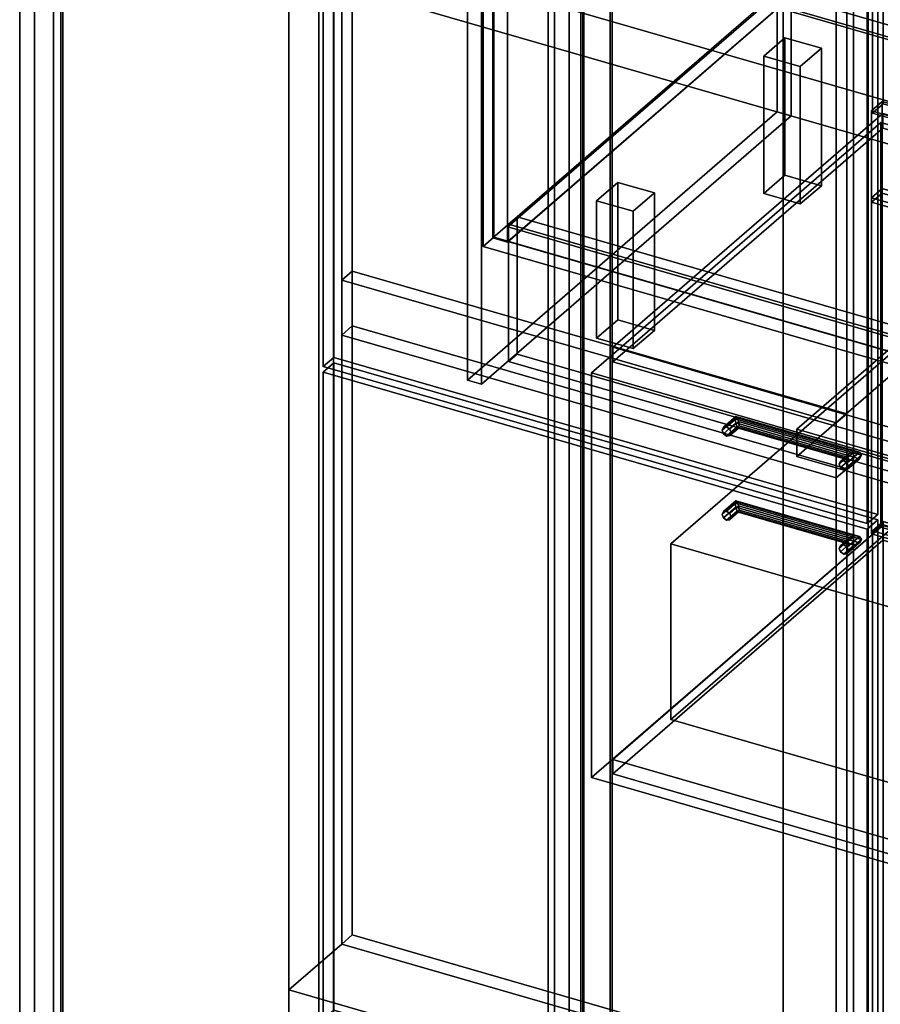
# Model space of a CAD drawing. Extents: x -1285 to 3499, y -2113 to 2325.
# Drawn here: x -38 to 776, y -1040 to -109 of the extents above; entities that cross this region are included whole.
import ezdxf

# ---------------------------------------------------------------- set-up
doc = ezdxf.new("R2010")
doc.units = 0
doc.layers.add('layer0', color=7, linetype='CONTINUOUS')

# ---------------------------------------------------------------- blocks, each defined once
blk = doc.blocks.new('PF_OBJECT0')
at = {"layer": 'layer0'}
for p, q in [((3499.1, -969.69), (35, 30.31)), ((35, 30.31), (3499.1, -969.69)), ((3464.1, -1000), (0, 0)), ((0, 0), (3464.1, -1000))]:
    blk.add_line(p, q, dxfattribs=at)
blk = doc.blocks.new('PF_OBJECT2')
at = {"layer": 'layer0'}
for p, q in [((3464.1, -1000), (0, 0)), ((0, 0), (3464.1, -1000))]:
    blk.add_line(p, q, dxfattribs=at)
blk = doc.blocks.new('PF_OBJECT3')
at = {"layer": 'layer0'}
for p, q in [((678.96, 557.44), (678.96, -196)), ((678.96, -196), (678.96, 557.44)), ((692.16, -199.81), (692.16, 553.63)), ((692.16, 553.63), (692.16, -199.81)), ((385.96, -449.75), (385.96, 303.7)), ((385.96, 303.7), (385.96, -449.75)), ((399.16, 299.89), (399.16, -453.55)), ((399.16, -453.55), (399.16, 299.89)), ((678.96, -196), (385.96, -449.75)), ((385.96, -449.75), (678.96, -196)), ((399.16, -453.55), (692.16, -199.81)), ((692.16, -199.81), (399.16, -453.55)), ((692.16, -199.81), (678.96, -196)), ((678.96, -196), (692.16, -199.81)), ((385.96, -449.75), (399.16, -453.55)), ((399.16, -453.55), (385.96, -449.75))]:
    blk.add_line(p, q, dxfattribs=at)
blk = doc.blocks.new('PF_OBJECT4')
at = {"layer": 'layer0'}
for p, q in [((424.18, -304.89), (679.68, -83.62)), ((679.68, -83.62), (424.18, -304.89)), ((679.68, -97.48), (679.68, -83.62)), ((679.68, -83.62), (1431.39, -300.62)), ((679.68, -83.62), (679.68, -97.48)), ((1431.39, -300.62), (679.68, -83.62)), ((679.68, -97.48), (424.18, -318.75)), ((424.18, -318.75), (679.68, -97.48)), ((1431.39, -314.48), (679.68, -97.48)), ((679.68, -97.48), (1431.39, -314.48)), ((1175.89, -521.89), (424.18, -304.89)), ((424.18, -304.89), (424.18, -318.75)), ((424.18, -318.75), (424.18, -304.89)), ((424.18, -304.89), (1175.89, -521.89)), ((1431.39, -300.62), (1175.89, -521.89)), ((1175.89, -521.89), (1431.39, -300.62)), ((1431.39, -300.62), (1431.39, -314.48)), ((1431.39, -314.48), (1431.39, -300.62)), ((1175.89, -535.75), (1431.39, -314.48)), ((1431.39, -314.48), (1175.89, -535.75)), ((424.18, -318.75), (1175.89, -535.75)), ((1175.89, -535.75), (424.18, -318.75)), ((1175.89, -535.75), (1175.89, -521.89)), ((1175.89, -521.89), (1175.89, -535.75))]:
    blk.add_line(p, q, dxfattribs=at)
blk = doc.blocks.new('PF_OBJECT5')
at = {"layer": 'layer0'}
for p, q in [((679.68, 526.06), (681.68, 527.79)), ((681.68, 527.79), (679.68, 526.06)), ((1431.39, 309.06), (679.68, 526.06)), ((679.68, 526.06), (679.68, -97.48)), ((679.68, -97.48), (679.68, 526.06)), ((679.68, 526.06), (1431.39, 309.06)), ((681.68, -95.75), (681.68, 527.79)), ((681.68, 527.79), (1433.39, 310.79)), ((681.68, 527.79), (681.68, -95.75)), ((1433.39, 310.79), (681.68, 527.79)), ((1433.39, 310.79), (1431.39, 309.06)), ((1431.39, 309.06), (1433.39, 310.79)), ((1431.39, -314.48), (1431.39, 309.06)), ((1431.39, 309.06), (1431.39, -314.48)), ((1433.39, 310.79), (1433.39, -312.75)), ((1433.39, -312.75), (1433.39, 310.79)), ((681.68, -95.75), (679.68, -97.48)), ((679.68, -97.48), (681.68, -95.75)), ((679.68, -97.48), (1431.39, -314.48)), ((1431.39, -314.48), (679.68, -97.48)), ((1433.39, -312.75), (681.68, -95.75)), ((681.68, -95.75), (1433.39, -312.75)), ((1431.39, -314.48), (1433.39, -312.75)), ((1433.39, -312.75), (1431.39, -314.48))]:
    blk.add_line(p, q, dxfattribs=at)
blk = doc.blocks.new('PF_OBJECT7')
at = {"layer": 'layer0'}
for p, q in [((409.82, -315.18), (409.82, 308.36)), ((409.82, 308.36), (409.82, -315.18)), ((423.68, 304.36), (423.68, -319.18)), ((423.68, -319.18), (423.68, 304.36)), ((409.82, -315.18), (692.82, -70.1)), ((692.82, -70.1), (409.82, -315.18)), ((706.68, -74.1), (423.68, -319.18)), ((423.68, -319.18), (706.68, -74.1)), ((423.68, -319.18), (409.82, -315.18)), ((409.82, -315.18), (423.68, -319.18))]:
    blk.add_line(p, q, dxfattribs=at)
blk = doc.blocks.new('PF_OBJECT11')
at = {"layer": 'layer0'}
for p, q in [((400.92, 288.99), (410.92, 297.65)), ((410.92, 297.65), (400.92, 288.99)), ((785.43, 177.99), (400.92, 288.99)), ((400.92, 288.99), (400.92, -323.29)), ((400.92, -323.29), (400.92, 288.99)), ((400.92, 288.99), (785.43, 177.99)), ((410.92, -314.63), (410.92, 297.65)), ((410.92, 297.65), (795.43, 186.65)), ((410.92, 297.65), (410.92, -314.63)), ((795.43, 186.65), (410.92, 297.65)), ((795.43, 186.65), (785.43, 177.99)), ((785.43, 177.99), (795.43, 186.65)), ((795.43, 186.65), (795.43, -425.63)), ((795.43, -425.63), (795.43, 186.65)), ((785.43, -434.29), (785.43, 177.99)), ((785.43, 177.99), (785.43, -434.29)), ((410.92, -314.63), (400.92, -323.29)), ((400.92, -323.29), (410.92, -314.63)), ((795.43, -425.63), (410.92, -314.63)), ((410.92, -314.63), (795.43, -425.63)), ((400.92, -323.29), (785.43, -434.29)), ((785.43, -434.29), (400.92, -323.29)), ((785.43, -434.29), (795.43, -425.63)), ((795.43, -425.63), (785.43, -434.29))]:
    blk.add_line(p, q, dxfattribs=at)
blk = doc.blocks.new('PF_OBJECT16')
at = {"layer": 'layer0'}
for p, q in [((666.12, -143.22), (686.12, -125.9)), ((686.12, -125.9), (666.12, -143.22)), ((686.12, -255.8), (686.12, -125.9)), ((686.12, -125.9), (720.76, -135.9)), ((686.12, -125.9), (686.12, -255.8)), ((720.76, -135.9), (686.12, -125.9)), ((720.76, -135.9), (700.76, -153.22)), ((700.76, -153.22), (720.76, -135.9)), ((720.76, -135.9), (720.76, -265.8)), ((720.76, -265.8), (720.76, -135.9)), ((700.76, -153.22), (666.12, -143.22)), ((666.12, -143.22), (666.12, -273.12)), ((666.12, -273.12), (666.12, -143.22)), ((666.12, -143.22), (700.76, -153.22)), ((700.76, -283.12), (700.76, -153.22)), ((700.76, -153.22), (700.76, -283.12)), ((686.12, -255.8), (666.12, -273.12)), ((666.12, -273.12), (686.12, -255.8)), ((720.76, -265.8), (686.12, -255.8)), ((686.12, -255.8), (720.76, -265.8)), ((700.76, -283.12), (720.76, -265.8)), ((720.76, -265.8), (700.76, -283.12)), ((666.12, -273.12), (700.76, -283.12)), ((700.76, -283.12), (666.12, -273.12))]:
    blk.add_line(p, q, dxfattribs=at)
blk = doc.blocks.new('PF_OBJECT17')
at = {"layer": 'layer0'}
for p, q in [((508.12, -280.05), (528.12, -262.73)), ((528.12, -262.73), (508.12, -280.05)), ((528.12, -392.63), (528.12, -262.73)), ((528.12, -262.73), (562.76, -272.73)), ((528.12, -262.73), (528.12, -392.63)), ((562.76, -272.73), (528.12, -262.73)), ((562.76, -272.73), (542.76, -290.05)), ((542.76, -290.05), (562.76, -272.73)), ((562.76, -272.73), (562.76, -402.63)), ((562.76, -402.63), (562.76, -272.73)), ((542.76, -290.05), (508.12, -280.05)), ((508.12, -280.05), (508.12, -409.95)), ((508.12, -409.95), (508.12, -280.05)), ((508.12, -280.05), (542.76, -290.05)), ((542.76, -419.95), (542.76, -290.05)), ((542.76, -290.05), (542.76, -419.95)), ((528.12, -392.63), (508.12, -409.95)), ((508.12, -409.95), (528.12, -392.63)), ((562.76, -402.63), (528.12, -392.63)), ((528.12, -392.63), (562.76, -402.63)), ((542.76, -419.95), (562.76, -402.63)), ((562.76, -402.63), (542.76, -419.95)), ((508.12, -409.95), (542.76, -419.95)), ((542.76, -419.95), (508.12, -409.95))]:
    blk.add_line(p, q, dxfattribs=at)
blk = doc.blocks.new('PF_OBJECT62')
at = {"layer": 'layer0'}
for p, q in [((520.91, 291.01), (520.91, -1434.98)), ((520.91, -1434.98), (520.91, 291.01)), ((522.91, -1433.25), (522.91, 292.74)), ((522.91, 292.74), (522.91, -1433.25))]:
    blk.add_line(p, q, dxfattribs=at)
blk = doc.blocks.new('PF_OBJECT63')
at = {"layer": 'layer0'}
for p, q in [((765.05, 518.45), (765.05, -1207.54)), ((765.05, -1207.54), (765.05, 518.45)), ((482.05, -1452.63), (482.05, 273.36)), ((482.05, 273.36), (482.05, -1452.63)), ((495.91, 269.36), (495.91, -1456.63)), ((495.91, -1456.63), (495.91, 269.36))]:
    blk.add_line(p, q, dxfattribs=at)
blk = doc.blocks.new('PF_OBJECT73')
at = {"layer": 'layer0'}
for p, q in [((769.15, -592.12), (779.15, -583.46)), ((779.15, -583.46), (769.15, -592.12)), ((779.15, -1195.74), (779.15, -583.46)), ((779.15, -583.46), (1293.57, -731.96)), ((779.15, -583.46), (779.15, -1195.74)), ((1293.57, -731.96), (779.15, -583.46)), ((1283.57, -740.62), (769.15, -592.12)), ((769.15, -592.12), (769.15, -1204.4)), ((769.15, -1204.4), (769.15, -592.12)), ((769.15, -592.12), (1283.57, -740.62)), ((1293.57, -731.96), (1283.57, -740.62)), ((1283.57, -740.62), (1293.57, -731.96)), ((1293.57, -731.96), (1293.57, -1344.24)), ((1293.57, -1344.24), (1293.57, -731.96)), ((1283.57, -1352.9), (1283.57, -740.62)), ((1283.57, -740.62), (1283.57, -1352.9)), ((779.15, -1195.74), (769.15, -1204.4)), ((769.15, -1204.4), (779.15, -1195.74)), ((1293.57, -1344.24), (779.15, -1195.74)), ((779.15, -1195.74), (1293.57, -1344.24)), ((769.15, -1204.4), (1283.57, -1352.9)), ((1283.57, -1352.9), (769.15, -1204.4)), ((1283.57, -1352.9), (1293.57, -1344.24)), ((1293.57, -1344.24), (1283.57, -1352.9))]:
    blk.add_line(p, q, dxfattribs=at)
blk = doc.blocks.new('PF_OBJECT74')
at = {"layer": 'layer0'}
for p, q in [((523.41, -808.41), (778.91, -587.14)), ((778.91, -587.14), (523.41, -808.41)), ((778.91, -600.99), (778.91, -587.14)), ((778.91, -587.14), (1270.81, -729.14)), ((778.91, -587.14), (778.91, -600.99)), ((1270.81, -729.14), (778.91, -587.14)), ((778.91, -600.99), (523.41, -822.26)), ((523.41, -822.26), (778.91, -600.99)), ((1270.81, -742.99), (778.91, -600.99)), ((778.91, -600.99), (1270.81, -742.99)), ((1270.81, -729.14), (1015.31, -950.41)), ((1015.31, -950.41), (1270.81, -729.14)), ((1270.81, -729.14), (1270.81, -742.99)), ((1270.81, -742.99), (1270.81, -729.14)), ((1015.31, -964.26), (1270.81, -742.99)), ((1270.81, -742.99), (1015.31, -964.26)), ((1015.31, -950.41), (523.41, -808.41)), ((523.41, -808.41), (523.41, -822.26)), ((523.41, -822.26), (523.41, -808.41)), ((523.41, -808.41), (1015.31, -950.41)), ((523.41, -822.26), (1015.31, -964.26)), ((1015.31, -964.26), (523.41, -822.26)), ((1015.31, -964.26), (1015.31, -950.41)), ((1015.31, -950.41), (1015.31, -964.26))]:
    blk.add_line(p, q, dxfattribs=at)
blk = doc.blocks.new('PF_OBJECT75')
at = {"layer": 'layer0'}
for p, q in [((523.41, -418.7), (778.91, -197.43)), ((778.91, -197.43), (523.41, -418.7)), ((778.91, -211.28), (778.91, -197.43)), ((778.91, -197.43), (1270.81, -339.43)), ((778.91, -197.43), (778.91, -211.28)), ((1270.81, -339.43), (778.91, -197.43)), ((778.91, -211.28), (523.41, -432.55)), ((523.41, -432.55), (778.91, -211.28)), ((1270.81, -353.28), (778.91, -211.28)), ((778.91, -211.28), (1270.81, -353.28)), ((1270.81, -339.43), (1015.31, -560.7)), ((1015.31, -560.7), (1270.81, -339.43)), ((1270.81, -339.43), (1270.81, -353.28)), ((1270.81, -353.28), (1270.81, -339.43)), ((1015.31, -574.55), (1270.81, -353.28)), ((1270.81, -353.28), (1015.31, -574.55)), ((1015.31, -560.7), (523.41, -418.7)), ((523.41, -418.7), (523.41, -432.55)), ((523.41, -432.55), (523.41, -418.7)), ((523.41, -418.7), (1015.31, -560.7)), ((523.41, -432.55), (1015.31, -574.55)), ((1015.31, -574.55), (523.41, -432.55)), ((1015.31, -574.55), (1015.31, -560.7)), ((1015.31, -560.7), (1015.31, -574.55))]:
    blk.add_line(p, q, dxfattribs=at)
blk = doc.blocks.new('PF_OBJECT79')
at = {"layer": 'layer0'}
for p, q in [((769.15, 517.26), (779.15, 525.92)), ((779.15, 525.92), (769.15, 517.26)), ((779.15, -188.55), (779.15, 525.92)), ((779.15, 525.92), (1293.57, 377.42)), ((779.15, 525.92), (779.15, -188.55)), ((1293.57, 377.42), (779.15, 525.92)), ((1283.57, 368.76), (769.15, 517.26)), ((769.15, 517.26), (769.15, -197.21)), ((769.15, -197.21), (769.15, 517.26)), ((769.15, 517.26), (1283.57, 368.76)), ((1293.57, 377.42), (1283.57, 368.76)), ((1283.57, 368.76), (1293.57, 377.42)), ((1293.57, 377.42), (1293.57, -337.05)), ((1293.57, -337.05), (1293.57, 377.42)), ((1283.57, -345.71), (1283.57, 368.76)), ((1283.57, 368.76), (1283.57, -345.71)), ((779.15, -188.55), (769.15, -197.21)), ((769.15, -197.21), (779.15, -188.55)), ((1293.57, -337.05), (779.15, -188.55)), ((779.15, -188.55), (1293.57, -337.05)), ((769.15, -197.21), (1283.57, -345.71)), ((1283.57, -345.71), (769.15, -197.21)), ((1283.57, -345.71), (1293.57, -337.05)), ((1293.57, -337.05), (1283.57, -345.71))]:
    blk.add_line(p, q, dxfattribs=at)
blk = doc.blocks.new('PF_OBJECT82')
at = {"layer": 'layer0'}
for p, q in [((1.29, 441.01), (1.29, -1284.98)), ((1.29, -1284.98), (1.29, 441.01)), ((3.29, -1283.25), (3.29, 442.74)), ((3.29, 442.74), (3.29, -1283.25)), ((493.19, -1426.98), (493.19, 299.01)), ((493.19, 299.01), (493.19, -1426.98)), ((495.19, 300.74), (495.19, -1425.25)), ((495.19, -1425.25), (495.19, 300.74))]:
    blk.add_line(p, q, dxfattribs=at)
blk = doc.blocks.new('PF_OBJECT83')
at = {"layer": 'layer0'}
for p, q in [((245.44, 668.45), (245.44, -1057.54)), ((245.44, -1057.54), (245.44, 668.45)), ((259.29, -1061.54), (259.29, 664.45)), ((259.29, 664.45), (259.29, -1061.54)), ((751.19, 522.45), (751.19, -1203.54)), ((751.19, -1203.54), (751.19, 522.45)), ((765.05, -1207.54), (765.05, 518.45)), ((765.05, 518.45), (765.05, -1207.54)), ((-37.56, -1302.63), (-37.56, 423.36)), ((-37.56, 423.36), (-37.56, -1302.63)), ((-23.71, 419.36), (-23.71, -1306.63)), ((-23.71, -1306.63), (-23.71, 419.36)), ((468.19, -1448.63), (468.19, 277.36)), ((468.19, 277.36), (468.19, -1448.63)), ((482.05, 273.36), (482.05, -1452.63)), ((482.05, -1452.63), (482.05, 273.36))]:
    blk.add_line(p, q, dxfattribs=at)
blk = doc.blocks.new('PF_OBJECT90')
at = {"layer": 'layer0'}
for p, q in [((737.58, -608.69), (745.08, -602.2)), ((745.08, -602.2), (737.58, -608.69)), ((738.85, -606), (747.08, -598.87)), ((747.08, -598.87), (738.85, -606)), ((738.85, -612.12), (747.08, -604.99)), ((747.08, -604.99), (738.85, -612.12)), ((751.91, -596.95), (741.91, -605.61)), ((741.91, -605.61), (751.91, -596.95)), ((756.74, -597.58), (744.97, -607.77)), ((744.97, -607.77), (756.74, -597.58)), ((756.74, -603.7), (744.97, -613.89)), ((744.97, -613.89), (756.74, -603.7)), ((745.08, -602.2), (747.08, -598.87)), ((747.08, -598.87), (745.08, -602.2)), ((747.08, -604.99), (745.08, -602.2)), ((745.08, -602.2), (747.08, -604.99)), ((758.74, -600.37), (746.24, -611.19)), ((746.24, -611.19), (758.74, -600.37)), ((747.08, -598.87), (751.91, -596.95)), ((751.91, -596.95), (747.08, -598.87)), ((747.08, -604.99), (751.91, -605.61)), ((751.91, -605.61), (747.08, -604.99)), ((751.91, -596.95), (756.74, -597.58)), ((756.74, -597.58), (751.91, -596.95)), ((751.91, -605.61), (756.74, -603.7)), ((756.74, -603.7), (751.91, -605.61)), ((758.74, -600.37), (756.74, -597.58)), ((756.74, -597.58), (758.74, -600.37)), ((756.74, -603.7), (758.74, -600.37)), ((758.74, -600.37), (756.74, -603.7)), ((758.74, -600.37), (758.74, -600.37)), ((738.85, -606), (737.58, -608.69)), ((737.58, -608.69), (738.85, -606)), ((737.58, -608.69), (738.85, -612.12)), ((738.85, -612.12), (737.58, -608.69)), ((741.91, -605.61), (738.85, -606)), ((738.85, -606), (741.91, -605.61)), ((741.91, -614.27), (738.85, -612.12)), ((738.85, -612.12), (741.91, -614.27)), ((751.91, -605.61), (741.91, -614.27)), ((741.91, -614.27), (751.91, -605.61)), ((744.97, -607.77), (741.91, -605.61)), ((741.91, -605.61), (744.97, -607.77)), ((744.97, -613.89), (741.91, -614.27)), ((741.91, -614.27), (744.97, -613.89)), ((744.97, -607.77), (746.24, -611.19)), ((746.24, -611.19), (744.97, -607.77)), ((746.24, -611.19), (744.97, -613.89)), ((744.97, -613.89), (746.24, -611.19))]:
    blk.add_line(p, q, dxfattribs=at)
blk = doc.blocks.new('PF_OBJECT91')
at = {"layer": 'layer0'}
for p, q in [((626.73, -576.69), (639.23, -565.87)), ((639.23, -565.87), (626.73, -576.69)), ((628, -574), (639.76, -563.81)), ((639.76, -563.81), (628, -574)), ((641.06, -564.95), (631.06, -573.61)), ((631.06, -573.61), (641.06, -564.95)), ((639.23, -565.87), (639.76, -563.81)), ((639.76, -563.81), (639.23, -565.87)), ((639.76, -569.93), (639.23, -565.87)), ((639.23, -565.87), (639.23, -565.87)), ((639.23, -565.87), (639.76, -569.93)), ((639.76, -563.81), (641.06, -564.95)), ((641.06, -564.95), (639.76, -563.81)), ((641.06, -564.95), (642.35, -568.64)), ((642.35, -568.64), (641.06, -564.95)), ((628, -574), (626.73, -576.69)), ((626.73, -576.69), (628, -574)), ((626.73, -576.69), (628, -580.12)), ((628, -580.12), (626.73, -576.69)), ((628, -580.12), (639.76, -569.93)), ((639.76, -569.93), (628, -580.12)), ((631.06, -573.61), (628, -574)), ((628, -574), (631.06, -573.61)), ((641.06, -573.61), (631.06, -582.27)), ((631.06, -582.27), (641.06, -573.61)), ((634.12, -575.77), (631.06, -573.61)), ((631.06, -573.61), (634.12, -575.77)), ((642.35, -568.64), (634.12, -575.77)), ((634.12, -575.77), (642.35, -568.64)), ((642.35, -574.76), (634.12, -581.89)), ((634.12, -581.89), (642.35, -574.76)), ((634.12, -575.77), (635.39, -579.19)), ((635.39, -579.19), (634.12, -575.77)), ((642.89, -572.7), (635.39, -579.19)), ((635.39, -579.19), (642.89, -572.7)), ((639.76, -569.93), (641.06, -573.61)), ((641.06, -573.61), (639.76, -569.93)), ((641.06, -573.61), (642.35, -574.76)), ((642.35, -574.76), (641.06, -573.61)), ((642.89, -572.7), (642.35, -568.64)), ((642.35, -568.64), (642.89, -572.7)), ((642.35, -574.76), (642.89, -572.7)), ((642.89, -572.7), (642.35, -574.76)), ((631.06, -582.27), (628, -580.12)), ((628, -580.12), (631.06, -582.27)), ((634.12, -581.89), (631.06, -582.27)), ((631.06, -582.27), (634.12, -581.89)), ((635.39, -579.19), (634.12, -581.89)), ((634.12, -581.89), (635.39, -579.19))]:
    blk.add_line(p, q, dxfattribs=at)
blk = doc.blocks.new('PF_OBJECT92')
at = {"layer": 'layer0'}
for p, q in [((639.23, -565.87), (639.76, -563.81)), ((639.76, -563.81), (639.23, -565.87)), ((639.76, -569.93), (639.23, -565.87)), ((639.23, -565.87), (758.74, -600.37)), ((758.74, -600.37), (639.23, -565.87)), ((639.23, -565.87), (639.23, -565.87)), ((639.23, -565.87), (639.76, -569.93)), ((639.23, -565.87), (639.23, -565.87)), ((639.76, -563.81), (756.74, -597.58)), ((641.06, -564.95), (639.76, -563.81)), ((756.74, -597.58), (639.76, -563.81)), ((639.76, -563.81), (641.06, -564.95)), ((642.35, -568.64), (641.06, -564.95)), ((641.06, -564.95), (751.91, -596.95)), ((751.91, -596.95), (641.06, -564.95)), ((641.06, -564.95), (642.35, -568.64)), ((641.06, -573.61), (639.76, -569.93)), ((639.76, -569.93), (756.74, -603.7)), ((756.74, -603.7), (639.76, -569.93)), ((639.76, -569.93), (641.06, -573.61)), ((642.35, -574.76), (641.06, -573.61)), ((641.06, -573.61), (751.91, -605.61)), ((751.91, -605.61), (641.06, -573.61)), ((641.06, -573.61), (642.35, -574.76)), ((642.89, -572.7), (642.35, -568.64)), ((747.08, -598.87), (642.35, -568.64)), ((642.35, -568.64), (642.89, -572.7)), ((642.35, -568.64), (747.08, -598.87)), ((642.35, -574.76), (642.89, -572.7)), ((642.89, -572.7), (642.35, -574.76)), ((747.08, -604.99), (642.35, -574.76)), ((642.35, -574.76), (747.08, -604.99)), ((745.08, -602.2), (642.89, -572.7)), ((642.89, -572.7), (745.08, -602.2)), ((747.08, -598.87), (745.08, -602.2)), ((745.08, -602.2), (747.08, -598.87)), ((745.08, -602.2), (747.08, -604.99)), ((747.08, -604.99), (745.08, -602.2)), ((751.91, -596.95), (747.08, -598.87)), ((747.08, -598.87), (751.91, -596.95)), ((751.91, -605.61), (747.08, -604.99)), ((747.08, -604.99), (751.91, -605.61)), ((756.74, -597.58), (751.91, -596.95)), ((751.91, -596.95), (756.74, -597.58)), ((756.74, -603.7), (751.91, -605.61)), ((751.91, -605.61), (756.74, -603.7)), ((756.74, -597.58), (758.74, -600.37)), ((758.74, -600.37), (756.74, -597.58)), ((758.74, -600.37), (756.74, -603.7)), ((756.74, -603.7), (758.74, -600.37)), ((758.74, -600.37), (758.74, -600.37)), ((758.74, -600.37), (758.74, -600.37))]:
    blk.add_line(p, q, dxfattribs=at)
blk = doc.blocks.new('PF_OBJECT93')
at = {"layer": 'layer0'}
for p, q in [((249.53, -442.12), (259.53, -433.46)), ((259.53, -433.46), (249.53, -442.12)), ((259.53, -1045.74), (259.53, -433.46)), ((259.53, -433.46), (773.95, -581.96)), ((259.53, -433.46), (259.53, -1045.74)), ((773.95, -581.96), (259.53, -433.46)), ((763.95, -590.62), (249.53, -442.12)), ((249.53, -442.12), (249.53, -1054.4)), ((249.53, -1054.4), (249.53, -442.12)), ((249.53, -442.12), (763.95, -590.62)), ((773.95, -581.96), (763.95, -590.62)), ((763.95, -590.62), (773.95, -581.96)), ((773.95, -581.96), (773.95, -1194.24)), ((773.95, -1194.24), (773.95, -581.96)), ((763.95, -1202.9), (763.95, -590.62)), ((763.95, -590.62), (763.95, -1202.9)), ((259.53, -1045.74), (249.53, -1054.4)), ((249.53, -1054.4), (259.53, -1045.74)), ((773.95, -1194.24), (259.53, -1045.74)), ((259.53, -1045.74), (773.95, -1194.24)), ((249.53, -1054.4), (763.95, -1202.9)), ((763.95, -1202.9), (249.53, -1054.4)), ((763.95, -1202.9), (773.95, -1194.24)), ((773.95, -1194.24), (763.95, -1202.9))]:
    blk.add_line(p, q, dxfattribs=at)
blk = doc.blocks.new('PF_OBJECT94')
at = {"layer": 'layer0'}
for p, q in [((738.85, -526.32), (747.08, -519.2)), ((747.08, -519.2), (738.85, -526.32)), ((751.91, -517.28), (741.91, -525.94)), ((741.91, -525.94), (751.91, -517.28)), ((756.74, -517.9), (744.97, -528.09)), ((744.97, -528.09), (756.74, -517.9)), ((745.08, -522.52), (747.08, -519.2)), ((747.08, -519.2), (745.08, -522.52)), ((758.74, -520.69), (746.24, -531.52)), ((746.24, -531.52), (758.74, -520.69)), ((747.08, -519.2), (751.91, -517.28)), ((751.91, -517.28), (747.08, -519.2)), ((751.91, -517.28), (756.74, -517.9)), ((756.74, -517.9), (751.91, -517.28)), ((758.74, -520.69), (756.74, -517.9)), ((756.74, -517.9), (758.74, -520.69)), ((756.74, -524.02), (758.74, -520.69)), ((758.74, -520.69), (756.74, -524.02)), ((758.74, -520.69), (758.74, -520.69)), ((737.58, -529.02), (745.08, -522.52)), ((745.08, -522.52), (737.58, -529.02)), ((738.85, -526.32), (737.58, -529.02)), ((737.58, -529.02), (738.85, -526.32)), ((737.58, -529.02), (738.85, -532.45)), ((738.85, -532.45), (737.58, -529.02)), ((738.85, -532.45), (747.08, -525.32)), ((747.08, -525.32), (738.85, -532.45)), ((741.91, -525.94), (738.85, -526.32)), ((738.85, -526.32), (741.91, -525.94)), ((751.91, -525.94), (741.91, -534.6)), ((741.91, -534.6), (751.91, -525.94)), ((744.97, -528.09), (741.91, -525.94)), ((741.91, -525.94), (744.97, -528.09)), ((756.74, -524.02), (744.97, -534.22)), ((744.97, -534.22), (756.74, -524.02)), ((744.97, -528.09), (746.24, -531.52)), ((746.24, -531.52), (744.97, -528.09)), ((747.08, -525.32), (745.08, -522.52)), ((745.08, -522.52), (747.08, -525.32)), ((747.08, -525.32), (751.91, -525.94)), ((751.91, -525.94), (747.08, -525.32)), ((751.91, -525.94), (756.74, -524.02)), ((756.74, -524.02), (751.91, -525.94)), ((741.91, -534.6), (738.85, -532.45)), ((738.85, -532.45), (741.91, -534.6)), ((744.97, -534.22), (741.91, -534.6)), ((741.91, -534.6), (744.97, -534.22)), ((746.24, -531.52), (744.97, -534.22)), ((744.97, -534.22), (746.24, -531.52))]:
    blk.add_line(p, q, dxfattribs=at)
blk = doc.blocks.new('PF_OBJECT95')
at = {"layer": 'layer0'}
for p, q in [((628, -494.32), (639.76, -484.13)), ((639.76, -484.13), (628, -494.32)), ((639.23, -486.19), (639.76, -484.13)), ((639.76, -484.13), (639.23, -486.19)), ((639.76, -484.13), (641.06, -485.28)), ((641.06, -485.28), (639.76, -484.13)), ((626.73, -497.02), (639.23, -486.19)), ((639.23, -486.19), (626.73, -497.02)), ((628, -500.45), (639.76, -490.26)), ((639.76, -490.26), (628, -500.45)), ((641.06, -485.28), (631.06, -493.94)), ((631.06, -493.94), (641.06, -485.28)), ((642.35, -488.96), (634.12, -496.09)), ((634.12, -496.09), (642.35, -488.96)), ((642.89, -493.02), (635.39, -499.52)), ((635.39, -499.52), (642.89, -493.02)), ((639.76, -490.26), (639.23, -486.19)), ((639.23, -486.19), (639.23, -486.19)), ((639.23, -486.19), (639.76, -490.26)), ((639.76, -490.26), (641.06, -493.94)), ((641.06, -493.94), (639.76, -490.26)), ((641.06, -485.28), (642.35, -488.96)), ((642.35, -488.96), (641.06, -485.28)), ((642.89, -493.02), (642.35, -488.96)), ((642.35, -488.96), (642.89, -493.02)), ((642.35, -495.09), (642.89, -493.02)), ((642.89, -493.02), (642.35, -495.09)), ((628, -494.32), (626.73, -497.02)), ((626.73, -497.02), (628, -494.32)), ((626.73, -497.02), (628, -500.45)), ((628, -500.45), (626.73, -497.02)), ((631.06, -493.94), (628, -494.32)), ((628, -494.32), (631.06, -493.94)), ((631.06, -502.6), (628, -500.45)), ((628, -500.45), (631.06, -502.6)), ((641.06, -493.94), (631.06, -502.6)), ((631.06, -502.6), (641.06, -493.94)), ((634.12, -496.09), (631.06, -493.94)), ((631.06, -493.94), (634.12, -496.09)), ((634.12, -502.22), (631.06, -502.6)), ((631.06, -502.6), (634.12, -502.22)), ((642.35, -495.09), (634.12, -502.22)), ((634.12, -502.22), (642.35, -495.09)), ((634.12, -496.09), (635.39, -499.52)), ((635.39, -499.52), (634.12, -496.09)), ((635.39, -499.52), (634.12, -502.22)), ((634.12, -502.22), (635.39, -499.52)), ((641.06, -493.94), (642.35, -495.09)), ((642.35, -495.09), (641.06, -493.94))]:
    blk.add_line(p, q, dxfattribs=at)
blk = doc.blocks.new('PF_OBJECT96')
at = {"layer": 'layer0'}
for p, q in [((639.23, -486.19), (639.76, -484.13)), ((639.76, -484.13), (639.23, -486.19)), ((639.76, -484.13), (756.74, -517.9)), ((641.06, -485.28), (639.76, -484.13)), ((756.74, -517.9), (639.76, -484.13)), ((639.76, -484.13), (641.06, -485.28)), ((639.76, -490.26), (639.23, -486.19)), ((639.23, -486.19), (758.74, -520.69)), ((758.74, -520.69), (639.23, -486.19)), ((639.23, -486.19), (639.23, -486.19)), ((639.23, -486.19), (639.76, -490.26)), ((639.23, -486.19), (639.23, -486.19)), ((641.06, -493.94), (639.76, -490.26)), ((639.76, -490.26), (756.74, -524.02)), ((756.74, -524.02), (639.76, -490.26)), ((639.76, -490.26), (641.06, -493.94)), ((642.35, -488.96), (641.06, -485.28)), ((641.06, -485.28), (751.91, -517.28)), ((751.91, -517.28), (641.06, -485.28)), ((641.06, -485.28), (642.35, -488.96)), ((642.89, -493.02), (642.35, -488.96)), ((747.08, -519.2), (642.35, -488.96)), ((642.35, -488.96), (642.89, -493.02)), ((642.35, -488.96), (747.08, -519.2)), ((642.35, -495.09), (642.89, -493.02)), ((642.89, -493.02), (642.35, -495.09)), ((745.08, -522.52), (642.89, -493.02)), ((642.89, -493.02), (745.08, -522.52)), ((642.35, -495.09), (641.06, -493.94)), ((641.06, -493.94), (751.91, -525.94)), ((751.91, -525.94), (641.06, -493.94)), ((641.06, -493.94), (642.35, -495.09)), ((747.08, -525.32), (642.35, -495.09)), ((642.35, -495.09), (747.08, -525.32)), ((747.08, -519.2), (745.08, -522.52)), ((745.08, -522.52), (747.08, -519.2)), ((751.91, -517.28), (747.08, -519.2)), ((747.08, -519.2), (751.91, -517.28)), ((756.74, -517.9), (751.91, -517.28)), ((751.91, -517.28), (756.74, -517.9)), ((756.74, -517.9), (758.74, -520.69)), ((758.74, -520.69), (756.74, -517.9)), ((758.74, -520.69), (756.74, -524.02)), ((756.74, -524.02), (758.74, -520.69)), ((758.74, -520.69), (758.74, -520.69)), ((758.74, -520.69), (758.74, -520.69)), ((745.08, -522.52), (747.08, -525.32)), ((747.08, -525.32), (745.08, -522.52)), ((751.91, -525.94), (747.08, -525.32)), ((747.08, -525.32), (751.91, -525.94)), ((756.74, -524.02), (751.91, -525.94)), ((751.91, -525.94), (756.74, -524.02))]:
    blk.add_line(p, q, dxfattribs=at)
blk = doc.blocks.new('PF_OBJECT97')
at = {"layer": 'layer0'}
for p, q in [((259.53, -428.26), (259.53, 673.33)), ((259.53, 673.33), (259.53, -428.26)), ((249.53, 664.66), (249.53, -436.92)), ((249.53, -436.92), (249.53, 664.66)), ((773.95, 524.83), (773.95, -576.76)), ((773.95, -576.76), (773.95, 524.83)), ((763.95, -585.42), (763.95, 516.16)), ((763.95, 516.16), (763.95, -585.42)), ((259.53, -428.26), (249.53, -436.92)), ((249.53, -436.92), (259.53, -428.26)), ((773.95, -576.76), (259.53, -428.26)), ((259.53, -428.26), (773.95, -576.76)), ((249.53, -436.92), (763.95, -585.42)), ((763.95, -585.42), (249.53, -436.92)), ((763.95, -585.42), (773.95, -576.76)), ((773.95, -576.76), (763.95, -585.42))]:
    blk.add_line(p, q, dxfattribs=at)
blk = doc.blocks.new('PF_OBJECT111')
at = {"layer": 'layer0'}
for p, q in [((424.83, -302.19), (432.82, -295.26)), ((432.82, -295.26), (424.83, -302.19)), ((432.82, -425.17), (432.82, -295.26)), ((432.82, -295.26), (2511.28, -895.26)), ((432.82, -295.26), (432.82, -425.17)), ((2511.28, -895.26), (432.82, -295.26)), ((424.83, -432.09), (424.83, -302.19)), ((424.83, -302.19), (2503.29, -902.19)), ((424.83, -302.19), (424.83, -432.09)), ((2503.29, -902.19), (424.83, -302.19)), ((424.83, -432.09), (432.82, -425.17)), ((432.82, -425.17), (424.83, -432.09)), ((2511.28, -1025.17), (432.82, -425.17)), ((432.82, -425.17), (2511.28, -1025.17)), ((2503.29, -1032.09), (424.83, -432.09)), ((424.83, -432.09), (2503.29, -1032.09))]:
    blk.add_line(p, q, dxfattribs=at)
blk = doc.blocks.new('PF_OBJECT155')
at = {"layer": 'layer0'}
for p, q in [((266.98, -983.08), (266.98, 419.88)), ((266.98, 419.88), (266.98, -983.08)), ((216.98, 376.58), (216.98, -1156.28)), ((216.98, -1026.38), (216.98, 376.58)), ((734.64, 284.88), (734.64, -1118.08)), ((734.64, -1118.08), (734.64, 284.88)), ((684.64, -1291.28), (684.64, 241.58)), ((684.64, 241.58), (684.64, -1161.38)), ((-5.52, 183.89), (-5.52, -1348.97)), ((-5.52, -1348.97), (-5.52, 183.89)), ((462.14, -1483.97), (462.14, 48.89)), ((462.14, 48.89), (462.14, -1483.97)), ((266.98, -983.08), (216.98, -1026.38)), ((216.98, -1026.38), (266.98, -983.08)), ((734.64, -1118.08), (266.98, -983.08)), ((266.98, -983.08), (734.64, -1118.08)), ((684.64, -1161.38), (216.98, -1026.38)), ((216.98, -1156.28), (216.98, -1026.38)), ((216.98, -1026.38), (684.64, -1161.38))]:
    blk.add_line(p, q, dxfattribs=at)
blk = doc.blocks.new('PF_OBJECT156')
at = {"layer": 'layer0'}
for p, q in [((266.98, -407.17), (276.98, -398.51)), ((276.98, -398.51), (266.98, -407.17)), ((276.98, -974.42), (276.98, -398.51)), ((276.98, -398.51), (744.64, -533.51)), ((276.98, -398.51), (276.98, -974.42)), ((744.64, -533.51), (276.98, -398.51)), ((734.64, -542.17), (266.98, -407.17)), ((266.98, -407.17), (266.98, -983.08)), ((266.98, -983.08), (266.98, -407.17)), ((266.98, -407.17), (734.64, -542.17)), ((744.64, -533.51), (734.64, -542.17)), ((734.64, -542.17), (744.64, -533.51)), ((744.64, -533.51), (744.64, -1109.42)), ((744.64, -1109.42), (744.64, -533.51)), ((734.64, -1118.08), (734.64, -542.17)), ((734.64, -542.17), (734.64, -1118.08)), ((276.98, -974.42), (266.98, -983.08)), ((266.98, -983.08), (276.98, -974.42)), ((744.64, -1109.42), (276.98, -974.42)), ((276.98, -974.42), (744.64, -1109.42)), ((266.98, -983.08), (734.64, -1118.08)), ((734.64, -1118.08), (266.98, -983.08)), ((734.64, -1118.08), (744.64, -1109.42)), ((744.64, -1109.42), (734.64, -1118.08))]:
    blk.add_line(p, q, dxfattribs=at)
blk = doc.blocks.new('PF_OBJECT157')
at = {"layer": 'layer0'}
for p, q in [((266.98, -355.21), (276.98, -346.55)), ((276.98, -346.55), (266.98, -355.21)), ((276.98, -398.51), (276.98, -346.55)), ((276.98, -346.55), (744.64, -481.55)), ((276.98, -346.55), (276.98, -398.51)), ((744.64, -481.55), (276.98, -346.55)), ((734.64, -490.21), (266.98, -355.21)), ((266.98, -355.21), (266.98, -407.17)), ((266.98, -407.17), (266.98, -355.21)), ((266.98, -355.21), (734.64, -490.21)), ((276.98, -398.51), (266.98, -407.17)), ((266.98, -407.17), (276.98, -398.51)), ((744.64, -533.51), (276.98, -398.51)), ((276.98, -398.51), (744.64, -533.51)), ((266.98, -407.17), (734.64, -542.17)), ((734.64, -542.17), (266.98, -407.17)), ((744.64, -481.55), (734.64, -490.21)), ((734.64, -490.21), (744.64, -481.55)), ((744.64, -481.55), (744.64, -533.51)), ((744.64, -533.51), (744.64, -481.55)), ((734.64, -542.17), (734.64, -490.21)), ((734.64, -490.21), (734.64, -542.17)), ((734.64, -542.17), (744.64, -533.51)), ((744.64, -533.51), (734.64, -542.17))]:
    blk.add_line(p, q, dxfattribs=at)
blk = doc.blocks.new('PF_OBJECT158')
at = {"layer": 'layer0'}
for p, q in [((266.98, 549.79), (266.98, -355.21)), ((266.98, -355.21), (266.98, 549.79)), ((276.98, -346.55), (276.98, 558.45)), ((276.98, 558.45), (276.98, -346.55)), ((744.64, 423.45), (744.64, -481.55)), ((744.64, -481.55), (744.64, 423.45)), ((734.64, -490.21), (734.64, 414.79)), ((734.64, 414.79), (734.64, -490.21)), ((276.98, -346.55), (266.98, -355.21)), ((266.98, -355.21), (276.98, -346.55)), ((744.64, -481.55), (276.98, -346.55)), ((276.98, -346.55), (744.64, -481.55)), ((266.98, -355.21), (734.64, -490.21)), ((734.64, -490.21), (266.98, -355.21)), ((734.64, -490.21), (744.64, -481.55)), ((744.64, -481.55), (734.64, -490.21))]:
    blk.add_line(p, q, dxfattribs=at)
blk = doc.blocks.new('PF_OBJECT159')
at = {"layer": 'layer0'}
for p, q in [((503.38, -442.94), (776.88, -206.08)), ((776.88, -206.08), (503.38, -442.94)), ((776.88, -588.86), (776.88, -206.08)), ((776.88, -206.08), (1274.84, -349.83)), ((776.88, -206.08), (776.88, -588.86)), ((1274.84, -349.83), (776.88, -206.08)), ((1274.84, -349.83), (1001.34, -586.69)), ((1001.34, -586.69), (1274.84, -349.83)), ((1274.84, -349.83), (1274.84, -732.61)), ((1274.84, -732.61), (1274.84, -349.83)), ((1001.34, -586.69), (503.38, -442.94)), ((503.38, -442.94), (503.38, -825.72)), ((503.38, -825.72), (503.38, -442.94)), ((503.38, -442.94), (1001.34, -586.69)), ((1001.34, -969.47), (1001.34, -586.69)), ((1001.34, -586.69), (1001.34, -969.47)), ((776.88, -588.86), (503.38, -825.72)), ((503.38, -825.72), (776.88, -588.86)), ((1274.84, -732.61), (776.88, -588.86)), ((776.88, -588.86), (1274.84, -732.61)), ((1001.34, -969.47), (1274.84, -732.61)), ((1274.84, -732.61), (1001.34, -969.47)), ((503.38, -825.72), (1001.34, -969.47)), ((1001.34, -969.47), (503.38, -825.72))]:
    blk.add_line(p, q, dxfattribs=at)
blk = doc.blocks.new('PF_OBJECT160')
at = {"layer": 'layer0'}
for p, q in [((768.22, -194.92), (778.22, -186.26)), ((778.22, -186.26), (768.22, -194.92)), ((778.22, -586.36), (778.22, -186.26)), ((778.22, -186.26), (1293.5, -335.01)), ((778.22, -186.26), (778.22, -586.36)), ((1293.5, -335.01), (778.22, -186.26)), ((1283.5, -343.67), (768.22, -194.92)), ((768.22, -194.92), (768.22, -595.02)), ((768.22, -595.02), (768.22, -194.92)), ((768.22, -194.92), (1283.5, -343.67)), ((1293.5, -335.01), (1283.5, -343.67)), ((1283.5, -343.67), (1293.5, -335.01)), ((1293.5, -335.01), (1293.5, -735.11)), ((1293.5, -735.11), (1293.5, -335.01)), ((1283.5, -743.77), (1283.5, -343.67)), ((1283.5, -343.67), (1283.5, -743.77)), ((778.22, -586.36), (768.22, -595.02)), ((768.22, -595.02), (778.22, -586.36)), ((1293.5, -735.11), (778.22, -586.36)), ((778.22, -586.36), (1293.5, -735.11)), ((768.22, -595.02), (1283.5, -743.77)), ((1283.5, -743.77), (768.22, -595.02)), ((1283.5, -743.77), (1293.5, -735.11)), ((1293.5, -735.11), (1283.5, -743.77))]:
    blk.add_line(p, q, dxfattribs=at)
blk = doc.blocks.new('PF_OBJECT161')
at = {"layer": 'layer0'}
for p, q in [((578.33, -604.58), (852.33, -367.29)), ((852.33, -367.29), (578.33, -604.58)), ((852.33, -533.57), (852.33, -367.29)), ((852.33, -367.29), (1220.39, -473.54)), ((852.33, -367.29), (852.33, -533.57)), ((1220.39, -473.54), (852.33, -367.29)), ((1220.39, -473.54), (946.39, -710.83)), ((946.39, -710.83), (1220.39, -473.54)), ((1220.39, -473.54), (1220.39, -639.82)), ((1220.39, -639.82), (1220.39, -473.54)), ((852.33, -533.57), (578.33, -770.86)), ((578.33, -770.86), (852.33, -533.57)), ((1220.39, -639.82), (852.33, -533.57)), ((852.33, -533.57), (1220.39, -639.82)), ((946.39, -710.83), (578.33, -604.58)), ((578.33, -604.58), (578.33, -770.86)), ((578.33, -770.86), (578.33, -604.58)), ((578.33, -604.58), (946.39, -710.83)), ((946.39, -877.11), (1220.39, -639.82)), ((1220.39, -639.82), (946.39, -877.11)), ((946.39, -877.11), (946.39, -710.83)), ((946.39, -710.83), (946.39, -877.11)), ((578.33, -770.86), (946.39, -877.11)), ((946.39, -877.11), (578.33, -770.86))]:
    blk.add_line(p, q, dxfattribs=at)
blk = doc.blocks.new('PF_OBJECT162')
at = {"layer": 'layer0'}
for p, q in [((768.22, -277.19), (778.22, -268.53)), ((778.22, -268.53), (768.22, -277.19)), ((778.22, -272.86), (778.22, -268.53)), ((778.22, -268.53), (1293.5, -417.28)), ((778.22, -268.53), (778.22, -272.86)), ((1293.5, -417.28), (778.22, -268.53)), ((778.22, -272.86), (768.22, -281.52)), ((768.22, -281.52), (778.22, -272.86)), ((1283.5, -425.94), (768.22, -277.19)), ((768.22, -277.19), (768.22, -281.52)), ((768.22, -281.52), (768.22, -277.19)), ((768.22, -277.19), (1283.5, -425.94)), ((1293.5, -421.61), (778.22, -272.86)), ((778.22, -272.86), (1293.5, -421.61)), ((768.22, -281.52), (1283.5, -430.27)), ((1283.5, -430.27), (768.22, -281.52)), ((1293.5, -417.28), (1283.5, -425.94)), ((1283.5, -425.94), (1293.5, -417.28)), ((1293.5, -417.28), (1293.5, -421.61)), ((1293.5, -421.61), (1293.5, -417.28)), ((1283.5, -430.27), (1293.5, -421.61)), ((1293.5, -421.61), (1283.5, -430.27)), ((1283.5, -430.27), (1283.5, -425.94)), ((1283.5, -425.94), (1283.5, -430.27))]:
    blk.add_line(p, q, dxfattribs=at)
blk = doc.blocks.new('PF_OBJECT163')
at = {"layer": 'layer0'}
for p, q in [((697.41, -496.06), (971.41, -258.77)), ((971.41, -258.77), (697.41, -496.06)), ((971.41, -284.75), (971.41, -258.77)), ((971.41, -258.77), (1101.31, -296.27)), ((971.41, -258.77), (971.41, -284.75)), ((1101.31, -296.27), (971.41, -258.77)), ((971.41, -284.75), (697.41, -522.04)), ((697.41, -522.04), (971.41, -284.75)), ((1101.31, -322.25), (971.41, -284.75)), ((971.41, -284.75), (1101.31, -322.25)), ((1101.31, -296.27), (827.31, -533.56)), ((827.31, -533.56), (1101.31, -296.27)), ((1101.31, -296.27), (1101.31, -322.25)), ((1101.31, -322.25), (1101.31, -296.27)), ((827.31, -559.54), (1101.31, -322.25)), ((1101.31, -322.25), (827.31, -559.54)), ((827.31, -533.56), (697.41, -496.06)), ((697.41, -496.06), (697.41, -522.04)), ((697.41, -522.04), (697.41, -496.06)), ((697.41, -496.06), (827.31, -533.56)), ((697.41, -522.04), (827.31, -559.54)), ((827.31, -559.54), (697.41, -522.04)), ((827.31, -559.54), (827.31, -533.56)), ((827.31, -533.56), (827.31, -559.54))]:
    blk.add_line(p, q, dxfattribs=at)

msp = doc.modelspace()

# ---------------------------------------------------------------- block references
for name in ['PF_OBJECT0', 'PF_OBJECT97', 'PF_OBJECT83', 'PF_OBJECT158', 'PF_OBJECT3', 'PF_OBJECT7', 'PF_OBJECT5', 'PF_OBJECT79', 'PF_OBJECT63', 'PF_OBJECT82', 'PF_OBJECT155', 'PF_OBJECT11', 'PF_OBJECT62', 'PF_OBJECT2', 'PF_OBJECT4', 'PF_OBJECT16', 'PF_OBJECT160', 'PF_OBJECT75', 'PF_OBJECT159', 'PF_OBJECT163', 'PF_OBJECT17', 'PF_OBJECT162', 'PF_OBJECT111', 'PF_OBJECT157', 'PF_OBJECT161', 'PF_OBJECT156', 'PF_OBJECT93', 'PF_OBJECT95', 'PF_OBJECT96', 'PF_OBJECT94', 'PF_OBJECT91', 'PF_OBJECT92', 'PF_OBJECT73', 'PF_OBJECT74', 'PF_OBJECT90']:
    msp.add_blockref(name, (0, 0))

doc.saveas('drawing.dxf')
